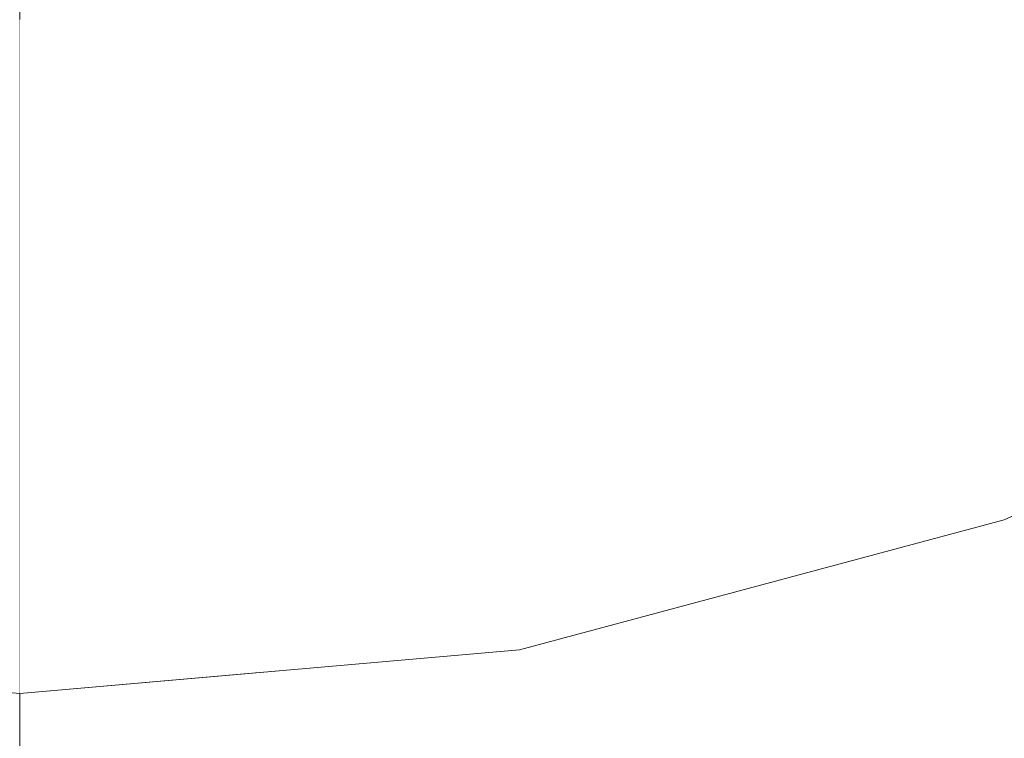
# Model space of a CAD drawing. Units: inches. Extents: x -130 to 163, y -176 to 186.
# Drawn here: x 0 to 0, y 33 to 34 of the extents above; entities that cross this region are included whole.
import ezdxf

# ---------------------------------------------------------------- set-up
doc = ezdxf.new("R2010")
doc.units = ezdxf.units.IN
doc.header["$MEASUREMENT"] = 0
for name, pattern in [('Dot & Dashed', [2.638889, 1.388889, -0.694444, 0, -0.555556]), ('Hidden Line', [1.540245, 1.111111, -0.429134]), ('Wipeout_Contour', [39.370079, 0, -39.370079])]:
    doc.linetypes.add(name, pattern=pattern)
doc.layers.add('0_Pen_No__2', color=7, linetype='Continuous', lineweight=5, true_color=0x747474)
doc.layers.add('0_Pen_No__4', color=7, linetype='Continuous', lineweight=5, true_color=0x783c00)
doc.layers.add('A-DIMS', color=7, linetype='Continuous')
doc.layers.add('Drafting Fills', color=7, linetype='Continuous')
doc.layers.add('A-DIMS_Pen_No__1', color=7, linetype='Continuous', lineweight=30)
doc.styles.add('GENERATED_STYLE_1', font='calibri.ttf')
doc.dimstyles.new('GENERATED_STYLE__1', dxfattribs={"dimtxt": 7.874016, "dimasz": 1.870079, "dimexe": 0.18, "dimexo": 393.700787, "dimgap": 0.09, "dimtad": 1, "dimdec": 0, "dimlfac": 25.4, "dimzin": 0, "dimdsep": 46, "dimtxsty": 'GENERATED_STYLE_1', "dimblk": 'ARROWHEAD_6', "dimblk1": 'ARROWHEAD_6', "dimblk2": 'ARROWHEAD_6', "dimcen": 0.09, "dimclrd": 7, "dimclre": 7, "dimclrt": 7, "dimadec": 0, "dimazin": 0, "dimtfac": 1, "dimtdec": 4, "dimtmove": 0, "dimatfit": 3, "dimfxl": 1, "dimtolj": 1, "dimtzin": 0, "dimarcsym": 0})

# ---------------------------------------------------------------- blocks, each defined once
blk = doc.blocks.new('Tube 10[51]', base_point=(0.00025, 34.05377))
at = {"layer": '0_Pen_No__2', "color": 8, "linetype": 'Hidden Line', "lineweight": 5, "true_color": 0x747474}
blk.add_line((0.00025, 34.05377), (0.00025, 1.7703), dxfattribs=at)
blk.add_line((0.00025, 34.05377), (0.00025, 1.7703), dxfattribs=at)
at = {"layer": '0_Pen_No__2', "color": 8, "linetype": 'Dot & Dashed', "lineweight": 5, "true_color": 0x747474}
blk.add_line((0.00025, 34.05377), (0.00025, 1.7703), dxfattribs=at)
blk = doc.blocks.new('Tube 10[54]', base_point=(0.00025, 34.05377))
at = {"layer": '0_Pen_No__2', "color": 8, "linetype": 'Hidden Line', "lineweight": 5, "true_color": 0x747474}
blk.add_line((0.00025, 34.05377), (0.00025, 1.7703), dxfattribs=at)
blk.add_line((0.00025, 34.05377), (0.00025, 1.7703), dxfattribs=at)
at = {"layer": '0_Pen_No__2', "color": 8, "linetype": 'Dot & Dashed', "lineweight": 5, "true_color": 0x747474}
blk.add_line((0.00025, 34.05377), (0.00025, 1.7703), dxfattribs=at)
blk = doc.blocks.new('Semisphere 12[64]', base_point=(0.00025, 34.05377))
at = {"color": 254, "linetype": 'Wipeout_Contour', "lineweight": 0, "ltscale": 100.802127}
blk.add_wipeout([(0.01924, 33.43341), (0.00025, 33.43341), (0.00025, 33.42384)], dxfattribs=at).dxf.layer = 'Drafting Fills'
at = {"color": 254, "linetype": 'Wipeout_Contour', "lineweight": 0, "ltscale": 100.798462}
blk.add_wipeout([(0.03766, 33.43341), (0.01924, 33.43341), (0.00025, 33.42384)], dxfattribs=at).dxf.layer = 'Drafting Fills'
at = {"color": 254, "linetype": 'Wipeout_Contour', "lineweight": 0, "ltscale": 100.79899}
blk.add_wipeout([(0.05494, 33.43341), (0.03766, 33.43341), (0.00025, 33.42384)], dxfattribs=at).dxf.layer = 'Drafting Fills'
at = {"color": 254, "linetype": 'Wipeout_Contour', "lineweight": 0, "ltscale": 100.799664}
blk.add_wipeout([(0.07056, 33.43341), (0.05494, 33.43341), (0.00025, 33.42384)], dxfattribs=at).dxf.layer = 'Drafting Fills'
at = {"color": 254, "linetype": 'Wipeout_Contour', "lineweight": 0, "ltscale": 100.800256}
blk.add_wipeout([(0.08404, 33.43341), (0.07056, 33.43341), (0.00025, 33.42384)], dxfattribs=at).dxf.layer = 'Drafting Fills'
at = {"color": 254, "linetype": 'Wipeout_Contour', "lineweight": 0, "ltscale": 100.800769}
blk.add_wipeout([(0.09498, 33.43341), (0.08404, 33.43341), (0.00025, 33.42384)], dxfattribs=at).dxf.layer = 'Drafting Fills'
at = {"color": 254, "linetype": 'Wipeout_Contour', "lineweight": 0, "ltscale": 100.801225}
blk.add_wipeout([(0.10304, 33.43341), (0.09498, 33.43341), (0.00025, 33.42384)], dxfattribs=at).dxf.layer = 'Drafting Fills'
at = {"color": 254, "linetype": 'Wipeout_Contour', "lineweight": 0, "ltscale": 100.801642}
blk.add_wipeout([(0.10797, 33.43341), (0.10304, 33.43341), (0.00025, 33.42384)], dxfattribs=at).dxf.layer = 'Drafting Fills'
at = {"color": 254, "linetype": 'Wipeout_Contour', "lineweight": 0, "ltscale": 100.802041}
blk.add_wipeout([(0.10963, 33.43341), (0.10797, 33.43341), (0.00025, 33.42384)], dxfattribs=at).dxf.layer = 'Drafting Fills'
at = {"color": 254, "linetype": 'Wipeout_Contour', "lineweight": 0, "ltscale": 100.802045}
blk.add_wipeout([(-0.10747, 33.43341), (-0.10914, 33.43341), (0.00025, 33.42384)], dxfattribs=at).dxf.layer = 'Drafting Fills'
at = {"color": 254, "linetype": 'Wipeout_Contour', "lineweight": 0, "ltscale": 133.801955}
blk.add_wipeout([(0.01924, 33.43341), (0.03766, 33.46183), (0.00025, 33.46183), (0.00025, 33.43341)], dxfattribs=at).dxf.layer = 'Drafting Fills'
at = {"layer": '0_Pen_No__4', "color": 36, "linetype": 'Continuous', "lineweight": 5, "true_color": 0x783c00}
blk.add_line((0.00025, 33.42384), (-0.10914, 33.43341), dxfattribs=at)
at = {"color": 254, "linetype": 'Wipeout_Contour', "lineweight": 0, "ltscale": 133.799366}
blk.add_wipeout([(0.03766, 33.43341), (0.07394, 33.46183), (0.03766, 33.46183), (0.01924, 33.43341)], dxfattribs=at).dxf.layer = 'Drafting Fills'
at = {"color": 254, "linetype": 'Wipeout_Contour', "lineweight": 0, "ltscale": 133.79983}
blk.add_wipeout([(0.05494, 33.43341), (0.10797, 33.46183), (0.07394, 33.46183), (0.03766, 33.43341)], dxfattribs=at).dxf.layer = 'Drafting Fills'
at = {"color": 254, "linetype": 'Wipeout_Contour', "lineweight": 0, "ltscale": 133.800884}
blk.add_wipeout([(0.07056, 33.43341), (0.13873, 33.46183), (0.10797, 33.46183), (0.05494, 33.43341)], dxfattribs=at).dxf.layer = 'Drafting Fills'
at = {"color": 254, "linetype": 'Wipeout_Contour', "lineweight": 0, "ltscale": 133.952122}
blk.add_wipeout([(0.05494, 33.50824), (0.00025, 33.50824), (0.00025, 33.46183), (0.03766, 33.46183)], dxfattribs=at).dxf.layer = 'Drafting Fills'
at = {"color": 254, "linetype": 'Wipeout_Contour', "lineweight": 0, "ltscale": 133.802062}
blk.add_wipeout([(0.08404, 33.43341), (0.16529, 33.46183), (0.13873, 33.46183), (0.07056, 33.43341)], dxfattribs=at).dxf.layer = 'Drafting Fills'
at = {"color": 254, "linetype": 'Wipeout_Contour', "lineweight": 0, "ltscale": 133.803249}
blk.add_wipeout([(0.09498, 33.43341), (0.18683, 33.46183), (0.16529, 33.46183), (0.08404, 33.43341)], dxfattribs=at).dxf.layer = 'Drafting Fills'
at = {"color": 254, "linetype": 'Wipeout_Contour', "lineweight": 0, "ltscale": 133.804413}
blk.add_wipeout([(0.2027, 33.46183), (0.18683, 33.46183), (0.09498, 33.43341), (0.10304, 33.43341)], dxfattribs=at).dxf.layer = 'Drafting Fills'
at = {"color": 254, "linetype": 'Wipeout_Contour', "lineweight": 0, "ltscale": 133.805558}
blk.add_wipeout([(0.21242, 33.46183), (0.2027, 33.46183), (0.10304, 33.43341), (0.10797, 33.43341)], dxfattribs=at).dxf.layer = 'Drafting Fills'
at = {"color": 254, "linetype": 'Wipeout_Contour', "lineweight": 0, "ltscale": 133.80672}
blk.add_wipeout([(0.21569, 33.46183), (0.21242, 33.46183), (0.10797, 33.43341), (0.10963, 33.43341)], dxfattribs=at).dxf.layer = 'Drafting Fills'
at = {"layer": '0_Pen_No__4', "color": 36, "linetype": 'Continuous', "lineweight": 5, "true_color": 0x783c00}
blk.add_line((0.00025, 33.42384), (0.10963, 33.43341), dxfattribs=at)
at = {"color": 254, "linetype": 'Wipeout_Contour', "lineweight": 0, "ltscale": 133.949417}
blk.add_wipeout([(0.10797, 33.50824), (0.05494, 33.50824), (0.03766, 33.46183), (0.07394, 33.46183)], dxfattribs=at).dxf.layer = 'Drafting Fills'
at = {"color": 254, "linetype": 'Wipeout_Contour', "lineweight": 0, "ltscale": 134.171554}
blk.add_wipeout([(0.05494, 33.50824), (0.07056, 33.57122), (0.00025, 33.57122), (0.00025, 33.50824)], dxfattribs=at).dxf.layer = 'Drafting Fills'
at = {"color": 254, "linetype": 'Wipeout_Contour', "lineweight": 0, "ltscale": 133.949363}
blk.add_wipeout([(0.15773, 33.50824), (0.10797, 33.50824), (0.07394, 33.46183), (0.10797, 33.46183)], dxfattribs=at).dxf.layer = 'Drafting Fills'
at = {"color": 254, "linetype": 'Wipeout_Contour', "lineweight": 0, "ltscale": 133.950298}
blk.add_wipeout([(0.2027, 33.50824), (0.15773, 33.50824), (0.10797, 33.46183), (0.13873, 33.46183)], dxfattribs=at).dxf.layer = 'Drafting Fills'
at = {"color": 254, "linetype": 'Wipeout_Contour', "lineweight": 0, "ltscale": 133.951676}
blk.add_wipeout([(0.24152, 33.50824), (0.2027, 33.50824), (0.13873, 33.46183), (0.16529, 33.46183)], dxfattribs=at).dxf.layer = 'Drafting Fills'
at = {"color": 254, "linetype": 'Wipeout_Contour', "lineweight": 0, "ltscale": 134.169189}
blk.add_wipeout([(0.10797, 33.50824), (0.13873, 33.57122), (0.07056, 33.57122), (0.05494, 33.50824)], dxfattribs=at).dxf.layer = 'Drafting Fills'
at = {"color": 254, "linetype": 'Wipeout_Contour', "lineweight": 0, "ltscale": 133.953264}
blk.add_wipeout([(0.18683, 33.46183), (0.27301, 33.50824), (0.24152, 33.50824), (0.16529, 33.46183)], dxfattribs=at).dxf.layer = 'Drafting Fills'
at = {"color": 254, "linetype": 'Wipeout_Contour', "lineweight": 0, "ltscale": 133.954948}
blk.add_wipeout([(0.2027, 33.46183), (0.29621, 33.50824), (0.27301, 33.50824), (0.18683, 33.46183)], dxfattribs=at).dxf.layer = 'Drafting Fills'
at = {"color": 254, "linetype": 'Wipeout_Contour', "lineweight": 0, "ltscale": 133.956702}
blk.add_wipeout([(0.31042, 33.50824), (0.29621, 33.50824), (0.2027, 33.46183), (0.21242, 33.46183)], dxfattribs=at).dxf.layer = 'Drafting Fills'
at = {"color": 254, "linetype": 'Wipeout_Contour', "lineweight": 0, "ltscale": 134.169004}
blk.add_wipeout([(0.15773, 33.50824), (0.2027, 33.57122), (0.13873, 33.57122), (0.10797, 33.50824)], dxfattribs=at).dxf.layer = 'Drafting Fills'
at = {"color": 254, "linetype": 'Wipeout_Contour', "lineweight": 0, "ltscale": 133.958588}
blk.add_wipeout([(0.31521, 33.50824), (0.31042, 33.50824), (0.21242, 33.46183), (0.21569, 33.46183)], dxfattribs=at).dxf.layer = 'Drafting Fills'
at = {"layer": '0_Pen_No__4', "color": 36, "linetype": 'Continuous', "lineweight": 5, "true_color": 0x783c00}
blk.add_line((0.10963, 33.43341), (0.21569, 33.46183), dxfattribs=at)
at = {"color": 254, "linetype": 'Wipeout_Contour', "lineweight": 0, "ltscale": 134.169943}
blk.add_wipeout([(0.2027, 33.50824), (0.26052, 33.57122), (0.2027, 33.57122), (0.15773, 33.50824)], dxfattribs=at).dxf.layer = 'Drafting Fills'
at = {"color": 254, "linetype": 'Wipeout_Contour', "lineweight": 0, "ltscale": 134.171514}
blk.add_wipeout([(0.31042, 33.57122), (0.26052, 33.57122), (0.2027, 33.50824), (0.24152, 33.50824)], dxfattribs=at).dxf.layer = 'Drafting Fills'
at = {"layer": '0_Pen_No__4', "color": 36, "linetype": 'Continuous', "lineweight": 5, "true_color": 0x783c00}
blk.add_line((0.21569, 33.46183), (0.31521, 33.50824), dxfattribs=at)
blk = doc.blocks.new('Semisphere 12[65]', base_point=(0.00025, 34.05377))
at = {"color": 254, "linetype": 'Wipeout_Contour', "lineweight": 0, "ltscale": 100.802127}
blk.add_wipeout([(0.01924, 33.43341), (0.00025, 33.43341), (0.00025, 33.42384)], dxfattribs=at).dxf.layer = 'Drafting Fills'
at = {"color": 254, "linetype": 'Wipeout_Contour', "lineweight": 0, "ltscale": 100.798462}
blk.add_wipeout([(0.03766, 33.43341), (0.01924, 33.43341), (0.00025, 33.42384)], dxfattribs=at).dxf.layer = 'Drafting Fills'
at = {"color": 254, "linetype": 'Wipeout_Contour', "lineweight": 0, "ltscale": 100.79899}
blk.add_wipeout([(0.05494, 33.43341), (0.03766, 33.43341), (0.00025, 33.42384)], dxfattribs=at).dxf.layer = 'Drafting Fills'
at = {"color": 254, "linetype": 'Wipeout_Contour', "lineweight": 0, "ltscale": 100.799664}
blk.add_wipeout([(0.07056, 33.43341), (0.05494, 33.43341), (0.00025, 33.42384)], dxfattribs=at).dxf.layer = 'Drafting Fills'
at = {"color": 254, "linetype": 'Wipeout_Contour', "lineweight": 0, "ltscale": 100.800256}
blk.add_wipeout([(0.08404, 33.43341), (0.07056, 33.43341), (0.00025, 33.42384)], dxfattribs=at).dxf.layer = 'Drafting Fills'
at = {"color": 254, "linetype": 'Wipeout_Contour', "lineweight": 0, "ltscale": 100.800769}
blk.add_wipeout([(0.09498, 33.43341), (0.08404, 33.43341), (0.00025, 33.42384)], dxfattribs=at).dxf.layer = 'Drafting Fills'
at = {"color": 254, "linetype": 'Wipeout_Contour', "lineweight": 0, "ltscale": 100.801225}
blk.add_wipeout([(0.10304, 33.43341), (0.09498, 33.43341), (0.00025, 33.42384)], dxfattribs=at).dxf.layer = 'Drafting Fills'
at = {"color": 254, "linetype": 'Wipeout_Contour', "lineweight": 0, "ltscale": 100.801642}
blk.add_wipeout([(0.10797, 33.43341), (0.10304, 33.43341), (0.00025, 33.42384)], dxfattribs=at).dxf.layer = 'Drafting Fills'
at = {"color": 254, "linetype": 'Wipeout_Contour', "lineweight": 0, "ltscale": 100.802041}
blk.add_wipeout([(0.10963, 33.43341), (0.10797, 33.43341), (0.00025, 33.42384)], dxfattribs=at).dxf.layer = 'Drafting Fills'
at = {"color": 254, "linetype": 'Wipeout_Contour', "lineweight": 0, "ltscale": 100.802045}
blk.add_wipeout([(-0.10747, 33.43341), (-0.10914, 33.43341), (0.00025, 33.42384)], dxfattribs=at).dxf.layer = 'Drafting Fills'
at = {"color": 254, "linetype": 'Wipeout_Contour', "lineweight": 0, "ltscale": 133.801955}
blk.add_wipeout([(0.01924, 33.43341), (0.03766, 33.46183), (0.00025, 33.46183), (0.00025, 33.43341)], dxfattribs=at).dxf.layer = 'Drafting Fills'
at = {"layer": '0_Pen_No__4', "color": 36, "linetype": 'Continuous', "lineweight": 5, "true_color": 0x783c00}
blk.add_line((0.00025, 33.42384), (-0.10914, 33.43341), dxfattribs=at)
at = {"color": 254, "linetype": 'Wipeout_Contour', "lineweight": 0, "ltscale": 133.799366}
blk.add_wipeout([(0.03766, 33.43341), (0.07394, 33.46183), (0.03766, 33.46183), (0.01924, 33.43341)], dxfattribs=at).dxf.layer = 'Drafting Fills'
at = {"color": 254, "linetype": 'Wipeout_Contour', "lineweight": 0, "ltscale": 133.79983}
blk.add_wipeout([(0.05494, 33.43341), (0.10797, 33.46183), (0.07394, 33.46183), (0.03766, 33.43341)], dxfattribs=at).dxf.layer = 'Drafting Fills'
at = {"color": 254, "linetype": 'Wipeout_Contour', "lineweight": 0, "ltscale": 133.800884}
blk.add_wipeout([(0.07056, 33.43341), (0.13873, 33.46183), (0.10797, 33.46183), (0.05494, 33.43341)], dxfattribs=at).dxf.layer = 'Drafting Fills'
at = {"color": 254, "linetype": 'Wipeout_Contour', "lineweight": 0, "ltscale": 133.952122}
blk.add_wipeout([(0.05494, 33.50824), (0.00025, 33.50824), (0.00025, 33.46183), (0.03766, 33.46183)], dxfattribs=at).dxf.layer = 'Drafting Fills'
at = {"color": 254, "linetype": 'Wipeout_Contour', "lineweight": 0, "ltscale": 133.802062}
blk.add_wipeout([(0.08404, 33.43341), (0.16529, 33.46183), (0.13873, 33.46183), (0.07056, 33.43341)], dxfattribs=at).dxf.layer = 'Drafting Fills'
at = {"color": 254, "linetype": 'Wipeout_Contour', "lineweight": 0, "ltscale": 133.803249}
blk.add_wipeout([(0.09498, 33.43341), (0.18683, 33.46183), (0.16529, 33.46183), (0.08404, 33.43341)], dxfattribs=at).dxf.layer = 'Drafting Fills'
at = {"color": 254, "linetype": 'Wipeout_Contour', "lineweight": 0, "ltscale": 133.804413}
blk.add_wipeout([(0.2027, 33.46183), (0.18683, 33.46183), (0.09498, 33.43341), (0.10304, 33.43341)], dxfattribs=at).dxf.layer = 'Drafting Fills'
at = {"color": 254, "linetype": 'Wipeout_Contour', "lineweight": 0, "ltscale": 133.805558}
blk.add_wipeout([(0.21242, 33.46183), (0.2027, 33.46183), (0.10304, 33.43341), (0.10797, 33.43341)], dxfattribs=at).dxf.layer = 'Drafting Fills'
at = {"color": 254, "linetype": 'Wipeout_Contour', "lineweight": 0, "ltscale": 133.80672}
blk.add_wipeout([(0.21569, 33.46183), (0.21242, 33.46183), (0.10797, 33.43341), (0.10963, 33.43341)], dxfattribs=at).dxf.layer = 'Drafting Fills'
at = {"layer": '0_Pen_No__4', "color": 36, "linetype": 'Continuous', "lineweight": 5, "true_color": 0x783c00}
blk.add_line((0.00025, 33.42384), (0.10963, 33.43341), dxfattribs=at)
at = {"color": 254, "linetype": 'Wipeout_Contour', "lineweight": 0, "ltscale": 133.949417}
blk.add_wipeout([(0.10797, 33.50824), (0.05494, 33.50824), (0.03766, 33.46183), (0.07394, 33.46183)], dxfattribs=at).dxf.layer = 'Drafting Fills'
at = {"color": 254, "linetype": 'Wipeout_Contour', "lineweight": 0, "ltscale": 134.171554}
blk.add_wipeout([(0.05494, 33.50824), (0.07056, 33.57122), (0.00025, 33.57122), (0.00025, 33.50824)], dxfattribs=at).dxf.layer = 'Drafting Fills'
at = {"color": 254, "linetype": 'Wipeout_Contour', "lineweight": 0, "ltscale": 133.949363}
blk.add_wipeout([(0.15773, 33.50824), (0.10797, 33.50824), (0.07394, 33.46183), (0.10797, 33.46183)], dxfattribs=at).dxf.layer = 'Drafting Fills'
at = {"color": 254, "linetype": 'Wipeout_Contour', "lineweight": 0, "ltscale": 133.950298}
blk.add_wipeout([(0.2027, 33.50824), (0.15773, 33.50824), (0.10797, 33.46183), (0.13873, 33.46183)], dxfattribs=at).dxf.layer = 'Drafting Fills'
at = {"color": 254, "linetype": 'Wipeout_Contour', "lineweight": 0, "ltscale": 133.951676}
blk.add_wipeout([(0.24152, 33.50824), (0.2027, 33.50824), (0.13873, 33.46183), (0.16529, 33.46183)], dxfattribs=at).dxf.layer = 'Drafting Fills'
at = {"color": 254, "linetype": 'Wipeout_Contour', "lineweight": 0, "ltscale": 134.169189}
blk.add_wipeout([(0.10797, 33.50824), (0.13873, 33.57122), (0.07056, 33.57122), (0.05494, 33.50824)], dxfattribs=at).dxf.layer = 'Drafting Fills'
at = {"color": 254, "linetype": 'Wipeout_Contour', "lineweight": 0, "ltscale": 133.953264}
blk.add_wipeout([(0.18683, 33.46183), (0.27301, 33.50824), (0.24152, 33.50824), (0.16529, 33.46183)], dxfattribs=at).dxf.layer = 'Drafting Fills'
at = {"color": 254, "linetype": 'Wipeout_Contour', "lineweight": 0, "ltscale": 133.954948}
blk.add_wipeout([(0.2027, 33.46183), (0.29621, 33.50824), (0.27301, 33.50824), (0.18683, 33.46183)], dxfattribs=at).dxf.layer = 'Drafting Fills'
at = {"color": 254, "linetype": 'Wipeout_Contour', "lineweight": 0, "ltscale": 133.956702}
blk.add_wipeout([(0.31042, 33.50824), (0.29621, 33.50824), (0.2027, 33.46183), (0.21242, 33.46183)], dxfattribs=at).dxf.layer = 'Drafting Fills'
at = {"color": 254, "linetype": 'Wipeout_Contour', "lineweight": 0, "ltscale": 134.169004}
blk.add_wipeout([(0.15773, 33.50824), (0.2027, 33.57122), (0.13873, 33.57122), (0.10797, 33.50824)], dxfattribs=at).dxf.layer = 'Drafting Fills'
at = {"color": 254, "linetype": 'Wipeout_Contour', "lineweight": 0, "ltscale": 133.958588}
blk.add_wipeout([(0.31521, 33.50824), (0.31042, 33.50824), (0.21242, 33.46183), (0.21569, 33.46183)], dxfattribs=at).dxf.layer = 'Drafting Fills'
at = {"layer": '0_Pen_No__4', "color": 36, "linetype": 'Continuous', "lineweight": 5, "true_color": 0x783c00}
blk.add_line((0.10963, 33.43341), (0.21569, 33.46183), dxfattribs=at)
at = {"color": 254, "linetype": 'Wipeout_Contour', "lineweight": 0, "ltscale": 134.169943}
blk.add_wipeout([(0.2027, 33.50824), (0.26052, 33.57122), (0.2027, 33.57122), (0.15773, 33.50824)], dxfattribs=at).dxf.layer = 'Drafting Fills'
at = {"color": 254, "linetype": 'Wipeout_Contour', "lineweight": 0, "ltscale": 134.171514}
blk.add_wipeout([(0.31042, 33.57122), (0.26052, 33.57122), (0.2027, 33.50824), (0.24152, 33.50824)], dxfattribs=at).dxf.layer = 'Drafting Fills'
at = {"layer": '0_Pen_No__4', "color": 36, "linetype": 'Continuous', "lineweight": 5, "true_color": 0x783c00}
blk.add_line((0.21569, 33.46183), (0.31521, 33.50824), dxfattribs=at)
blk = doc.blocks.new('Semisphere 12[66]', base_point=(0.00025, 34.05377))
at = {"color": 254, "linetype": 'Wipeout_Contour', "lineweight": 0, "ltscale": 100.802127}
blk.add_wipeout([(0.01924, 33.43341), (0.00025, 33.43341), (0.00025, 33.42384)], dxfattribs=at).dxf.layer = 'Drafting Fills'
at = {"color": 254, "linetype": 'Wipeout_Contour', "lineweight": 0, "ltscale": 100.798462}
blk.add_wipeout([(0.03766, 33.43341), (0.01924, 33.43341), (0.00025, 33.42384)], dxfattribs=at).dxf.layer = 'Drafting Fills'
at = {"color": 254, "linetype": 'Wipeout_Contour', "lineweight": 0, "ltscale": 100.79899}
blk.add_wipeout([(0.05494, 33.43341), (0.03766, 33.43341), (0.00025, 33.42384)], dxfattribs=at).dxf.layer = 'Drafting Fills'
at = {"color": 254, "linetype": 'Wipeout_Contour', "lineweight": 0, "ltscale": 100.799664}
blk.add_wipeout([(0.07056, 33.43341), (0.05494, 33.43341), (0.00025, 33.42384)], dxfattribs=at).dxf.layer = 'Drafting Fills'
at = {"color": 254, "linetype": 'Wipeout_Contour', "lineweight": 0, "ltscale": 100.800256}
blk.add_wipeout([(0.08404, 33.43341), (0.07056, 33.43341), (0.00025, 33.42384)], dxfattribs=at).dxf.layer = 'Drafting Fills'
at = {"color": 254, "linetype": 'Wipeout_Contour', "lineweight": 0, "ltscale": 100.800769}
blk.add_wipeout([(0.09498, 33.43341), (0.08404, 33.43341), (0.00025, 33.42384)], dxfattribs=at).dxf.layer = 'Drafting Fills'
at = {"color": 254, "linetype": 'Wipeout_Contour', "lineweight": 0, "ltscale": 100.801225}
blk.add_wipeout([(0.10304, 33.43341), (0.09498, 33.43341), (0.00025, 33.42384)], dxfattribs=at).dxf.layer = 'Drafting Fills'
at = {"color": 254, "linetype": 'Wipeout_Contour', "lineweight": 0, "ltscale": 100.801642}
blk.add_wipeout([(0.10797, 33.43341), (0.10304, 33.43341), (0.00025, 33.42384)], dxfattribs=at).dxf.layer = 'Drafting Fills'
at = {"color": 254, "linetype": 'Wipeout_Contour', "lineweight": 0, "ltscale": 100.802041}
blk.add_wipeout([(0.10963, 33.43341), (0.10797, 33.43341), (0.00025, 33.42384)], dxfattribs=at).dxf.layer = 'Drafting Fills'
at = {"color": 254, "linetype": 'Wipeout_Contour', "lineweight": 0, "ltscale": 100.802045}
blk.add_wipeout([(-0.10747, 33.43341), (-0.10914, 33.43341), (0.00025, 33.42384)], dxfattribs=at).dxf.layer = 'Drafting Fills'
at = {"color": 254, "linetype": 'Wipeout_Contour', "lineweight": 0, "ltscale": 133.801955}
blk.add_wipeout([(0.01924, 33.43341), (0.03766, 33.46183), (0.00025, 33.46183), (0.00025, 33.43341)], dxfattribs=at).dxf.layer = 'Drafting Fills'
at = {"layer": '0_Pen_No__4', "color": 36, "linetype": 'Continuous', "lineweight": 5, "true_color": 0x783c00}
blk.add_line((0.00025, 33.42384), (-0.10914, 33.43341), dxfattribs=at)
at = {"color": 254, "linetype": 'Wipeout_Contour', "lineweight": 0, "ltscale": 133.799366}
blk.add_wipeout([(0.03766, 33.43341), (0.07394, 33.46183), (0.03766, 33.46183), (0.01924, 33.43341)], dxfattribs=at).dxf.layer = 'Drafting Fills'
at = {"color": 254, "linetype": 'Wipeout_Contour', "lineweight": 0, "ltscale": 133.79983}
blk.add_wipeout([(0.05494, 33.43341), (0.10797, 33.46183), (0.07394, 33.46183), (0.03766, 33.43341)], dxfattribs=at).dxf.layer = 'Drafting Fills'
at = {"color": 254, "linetype": 'Wipeout_Contour', "lineweight": 0, "ltscale": 133.800884}
blk.add_wipeout([(0.07056, 33.43341), (0.13873, 33.46183), (0.10797, 33.46183), (0.05494, 33.43341)], dxfattribs=at).dxf.layer = 'Drafting Fills'
at = {"color": 254, "linetype": 'Wipeout_Contour', "lineweight": 0, "ltscale": 133.952122}
blk.add_wipeout([(0.05494, 33.50824), (0.00025, 33.50824), (0.00025, 33.46183), (0.03766, 33.46183)], dxfattribs=at).dxf.layer = 'Drafting Fills'
at = {"color": 254, "linetype": 'Wipeout_Contour', "lineweight": 0, "ltscale": 133.802062}
blk.add_wipeout([(0.08404, 33.43341), (0.16529, 33.46183), (0.13873, 33.46183), (0.07056, 33.43341)], dxfattribs=at).dxf.layer = 'Drafting Fills'
at = {"color": 254, "linetype": 'Wipeout_Contour', "lineweight": 0, "ltscale": 133.803249}
blk.add_wipeout([(0.09498, 33.43341), (0.18683, 33.46183), (0.16529, 33.46183), (0.08404, 33.43341)], dxfattribs=at).dxf.layer = 'Drafting Fills'
at = {"color": 254, "linetype": 'Wipeout_Contour', "lineweight": 0, "ltscale": 133.804413}
blk.add_wipeout([(0.2027, 33.46183), (0.18683, 33.46183), (0.09498, 33.43341), (0.10304, 33.43341)], dxfattribs=at).dxf.layer = 'Drafting Fills'
at = {"color": 254, "linetype": 'Wipeout_Contour', "lineweight": 0, "ltscale": 133.805558}
blk.add_wipeout([(0.21242, 33.46183), (0.2027, 33.46183), (0.10304, 33.43341), (0.10797, 33.43341)], dxfattribs=at).dxf.layer = 'Drafting Fills'
at = {"color": 254, "linetype": 'Wipeout_Contour', "lineweight": 0, "ltscale": 133.80672}
blk.add_wipeout([(0.21569, 33.46183), (0.21242, 33.46183), (0.10797, 33.43341), (0.10963, 33.43341)], dxfattribs=at).dxf.layer = 'Drafting Fills'
at = {"layer": '0_Pen_No__4', "color": 36, "linetype": 'Continuous', "lineweight": 5, "true_color": 0x783c00}
blk.add_line((0.00025, 33.42384), (0.10963, 33.43341), dxfattribs=at)
at = {"color": 254, "linetype": 'Wipeout_Contour', "lineweight": 0, "ltscale": 133.949417}
blk.add_wipeout([(0.10797, 33.50824), (0.05494, 33.50824), (0.03766, 33.46183), (0.07394, 33.46183)], dxfattribs=at).dxf.layer = 'Drafting Fills'
at = {"color": 254, "linetype": 'Wipeout_Contour', "lineweight": 0, "ltscale": 134.171554}
blk.add_wipeout([(0.05494, 33.50824), (0.07056, 33.57122), (0.00025, 33.57122), (0.00025, 33.50824)], dxfattribs=at).dxf.layer = 'Drafting Fills'
at = {"color": 254, "linetype": 'Wipeout_Contour', "lineweight": 0, "ltscale": 133.949363}
blk.add_wipeout([(0.15773, 33.50824), (0.10797, 33.50824), (0.07394, 33.46183), (0.10797, 33.46183)], dxfattribs=at).dxf.layer = 'Drafting Fills'
at = {"color": 254, "linetype": 'Wipeout_Contour', "lineweight": 0, "ltscale": 133.950298}
blk.add_wipeout([(0.2027, 33.50824), (0.15773, 33.50824), (0.10797, 33.46183), (0.13873, 33.46183)], dxfattribs=at).dxf.layer = 'Drafting Fills'
at = {"color": 254, "linetype": 'Wipeout_Contour', "lineweight": 0, "ltscale": 133.951676}
blk.add_wipeout([(0.24152, 33.50824), (0.2027, 33.50824), (0.13873, 33.46183), (0.16529, 33.46183)], dxfattribs=at).dxf.layer = 'Drafting Fills'
at = {"color": 254, "linetype": 'Wipeout_Contour', "lineweight": 0, "ltscale": 134.169189}
blk.add_wipeout([(0.10797, 33.50824), (0.13873, 33.57122), (0.07056, 33.57122), (0.05494, 33.50824)], dxfattribs=at).dxf.layer = 'Drafting Fills'
at = {"color": 254, "linetype": 'Wipeout_Contour', "lineweight": 0, "ltscale": 133.953264}
blk.add_wipeout([(0.18683, 33.46183), (0.27301, 33.50824), (0.24152, 33.50824), (0.16529, 33.46183)], dxfattribs=at).dxf.layer = 'Drafting Fills'
at = {"color": 254, "linetype": 'Wipeout_Contour', "lineweight": 0, "ltscale": 133.954948}
blk.add_wipeout([(0.2027, 33.46183), (0.29621, 33.50824), (0.27301, 33.50824), (0.18683, 33.46183)], dxfattribs=at).dxf.layer = 'Drafting Fills'
at = {"color": 254, "linetype": 'Wipeout_Contour', "lineweight": 0, "ltscale": 133.956702}
blk.add_wipeout([(0.31042, 33.50824), (0.29621, 33.50824), (0.2027, 33.46183), (0.21242, 33.46183)], dxfattribs=at).dxf.layer = 'Drafting Fills'
at = {"color": 254, "linetype": 'Wipeout_Contour', "lineweight": 0, "ltscale": 134.169004}
blk.add_wipeout([(0.15773, 33.50824), (0.2027, 33.57122), (0.13873, 33.57122), (0.10797, 33.50824)], dxfattribs=at).dxf.layer = 'Drafting Fills'
at = {"color": 254, "linetype": 'Wipeout_Contour', "lineweight": 0, "ltscale": 133.958588}
blk.add_wipeout([(0.31521, 33.50824), (0.31042, 33.50824), (0.21242, 33.46183), (0.21569, 33.46183)], dxfattribs=at).dxf.layer = 'Drafting Fills'
at = {"layer": '0_Pen_No__4', "color": 36, "linetype": 'Continuous', "lineweight": 5, "true_color": 0x783c00}
blk.add_line((0.10963, 33.43341), (0.21569, 33.46183), dxfattribs=at)
at = {"color": 254, "linetype": 'Wipeout_Contour', "lineweight": 0, "ltscale": 134.169943}
blk.add_wipeout([(0.2027, 33.50824), (0.26052, 33.57122), (0.2027, 33.57122), (0.15773, 33.50824)], dxfattribs=at).dxf.layer = 'Drafting Fills'
at = {"color": 254, "linetype": 'Wipeout_Contour', "lineweight": 0, "ltscale": 134.171514}
blk.add_wipeout([(0.31042, 33.57122), (0.26052, 33.57122), (0.2027, 33.50824), (0.24152, 33.50824)], dxfattribs=at).dxf.layer = 'Drafting Fills'
at = {"layer": '0_Pen_No__4', "color": 36, "linetype": 'Continuous', "lineweight": 5, "true_color": 0x783c00}
blk.add_line((0.21569, 33.46183), (0.31521, 33.50824), dxfattribs=at)
blk = doc.blocks.new('Semisphere 12[70]', base_point=(0.00025, 34.05377))
at = {"color": 254, "linetype": 'Wipeout_Contour', "lineweight": 0, "ltscale": 100.802127}
blk.add_wipeout([(0.01924, 33.43341), (0.00025, 33.43341), (0.00025, 33.42384)], dxfattribs=at).dxf.layer = 'Drafting Fills'
at = {"color": 254, "linetype": 'Wipeout_Contour', "lineweight": 0, "ltscale": 100.798462}
blk.add_wipeout([(0.03766, 33.43341), (0.01924, 33.43341), (0.00025, 33.42384)], dxfattribs=at).dxf.layer = 'Drafting Fills'
at = {"color": 254, "linetype": 'Wipeout_Contour', "lineweight": 0, "ltscale": 100.79899}
blk.add_wipeout([(0.05494, 33.43341), (0.03766, 33.43341), (0.00025, 33.42384)], dxfattribs=at).dxf.layer = 'Drafting Fills'
at = {"color": 254, "linetype": 'Wipeout_Contour', "lineweight": 0, "ltscale": 100.799664}
blk.add_wipeout([(0.07056, 33.43341), (0.05494, 33.43341), (0.00025, 33.42384)], dxfattribs=at).dxf.layer = 'Drafting Fills'
at = {"color": 254, "linetype": 'Wipeout_Contour', "lineweight": 0, "ltscale": 100.800256}
blk.add_wipeout([(0.08404, 33.43341), (0.07056, 33.43341), (0.00025, 33.42384)], dxfattribs=at).dxf.layer = 'Drafting Fills'
at = {"color": 254, "linetype": 'Wipeout_Contour', "lineweight": 0, "ltscale": 100.800769}
blk.add_wipeout([(0.09498, 33.43341), (0.08404, 33.43341), (0.00025, 33.42384)], dxfattribs=at).dxf.layer = 'Drafting Fills'
at = {"color": 254, "linetype": 'Wipeout_Contour', "lineweight": 0, "ltscale": 100.801225}
blk.add_wipeout([(0.10304, 33.43341), (0.09498, 33.43341), (0.00025, 33.42384)], dxfattribs=at).dxf.layer = 'Drafting Fills'
at = {"color": 254, "linetype": 'Wipeout_Contour', "lineweight": 0, "ltscale": 100.801642}
blk.add_wipeout([(0.10797, 33.43341), (0.10304, 33.43341), (0.00025, 33.42384)], dxfattribs=at).dxf.layer = 'Drafting Fills'
at = {"color": 254, "linetype": 'Wipeout_Contour', "lineweight": 0, "ltscale": 100.802041}
blk.add_wipeout([(0.10963, 33.43341), (0.10797, 33.43341), (0.00025, 33.42384)], dxfattribs=at).dxf.layer = 'Drafting Fills'
at = {"color": 254, "linetype": 'Wipeout_Contour', "lineweight": 0, "ltscale": 100.802045}
blk.add_wipeout([(-0.10747, 33.43341), (-0.10914, 33.43341), (0.00025, 33.42384)], dxfattribs=at).dxf.layer = 'Drafting Fills'
at = {"color": 254, "linetype": 'Wipeout_Contour', "lineweight": 0, "ltscale": 133.801955}
blk.add_wipeout([(0.01924, 33.43341), (0.03766, 33.46183), (0.00025, 33.46183), (0.00025, 33.43341)], dxfattribs=at).dxf.layer = 'Drafting Fills'
at = {"layer": '0_Pen_No__4', "color": 36, "linetype": 'Continuous', "lineweight": 5, "true_color": 0x783c00}
blk.add_line((0.00025, 33.42384), (-0.10914, 33.43341), dxfattribs=at)
at = {"color": 254, "linetype": 'Wipeout_Contour', "lineweight": 0, "ltscale": 133.799366}
blk.add_wipeout([(0.03766, 33.43341), (0.07394, 33.46183), (0.03766, 33.46183), (0.01924, 33.43341)], dxfattribs=at).dxf.layer = 'Drafting Fills'
at = {"color": 254, "linetype": 'Wipeout_Contour', "lineweight": 0, "ltscale": 133.79983}
blk.add_wipeout([(0.05494, 33.43341), (0.10797, 33.46183), (0.07394, 33.46183), (0.03766, 33.43341)], dxfattribs=at).dxf.layer = 'Drafting Fills'
at = {"color": 254, "linetype": 'Wipeout_Contour', "lineweight": 0, "ltscale": 133.800884}
blk.add_wipeout([(0.07056, 33.43341), (0.13873, 33.46183), (0.10797, 33.46183), (0.05494, 33.43341)], dxfattribs=at).dxf.layer = 'Drafting Fills'
at = {"color": 254, "linetype": 'Wipeout_Contour', "lineweight": 0, "ltscale": 133.952122}
blk.add_wipeout([(0.05494, 33.50824), (0.00025, 33.50824), (0.00025, 33.46183), (0.03766, 33.46183)], dxfattribs=at).dxf.layer = 'Drafting Fills'
at = {"color": 254, "linetype": 'Wipeout_Contour', "lineweight": 0, "ltscale": 133.802062}
blk.add_wipeout([(0.08404, 33.43341), (0.16529, 33.46183), (0.13873, 33.46183), (0.07056, 33.43341)], dxfattribs=at).dxf.layer = 'Drafting Fills'
at = {"color": 254, "linetype": 'Wipeout_Contour', "lineweight": 0, "ltscale": 133.803249}
blk.add_wipeout([(0.09498, 33.43341), (0.18683, 33.46183), (0.16529, 33.46183), (0.08404, 33.43341)], dxfattribs=at).dxf.layer = 'Drafting Fills'
at = {"color": 254, "linetype": 'Wipeout_Contour', "lineweight": 0, "ltscale": 133.804413}
blk.add_wipeout([(0.2027, 33.46183), (0.18683, 33.46183), (0.09498, 33.43341), (0.10304, 33.43341)], dxfattribs=at).dxf.layer = 'Drafting Fills'
at = {"color": 254, "linetype": 'Wipeout_Contour', "lineweight": 0, "ltscale": 133.805558}
blk.add_wipeout([(0.21242, 33.46183), (0.2027, 33.46183), (0.10304, 33.43341), (0.10797, 33.43341)], dxfattribs=at).dxf.layer = 'Drafting Fills'
at = {"color": 254, "linetype": 'Wipeout_Contour', "lineweight": 0, "ltscale": 133.80672}
blk.add_wipeout([(0.21569, 33.46183), (0.21242, 33.46183), (0.10797, 33.43341), (0.10963, 33.43341)], dxfattribs=at).dxf.layer = 'Drafting Fills'
at = {"layer": '0_Pen_No__4', "color": 36, "linetype": 'Continuous', "lineweight": 5, "true_color": 0x783c00}
blk.add_line((0.00025, 33.42384), (0.10963, 33.43341), dxfattribs=at)
at = {"color": 254, "linetype": 'Wipeout_Contour', "lineweight": 0, "ltscale": 133.949417}
blk.add_wipeout([(0.10797, 33.50824), (0.05494, 33.50824), (0.03766, 33.46183), (0.07394, 33.46183)], dxfattribs=at).dxf.layer = 'Drafting Fills'
at = {"color": 254, "linetype": 'Wipeout_Contour', "lineweight": 0, "ltscale": 134.171554}
blk.add_wipeout([(0.05494, 33.50824), (0.07056, 33.57122), (0.00025, 33.57122), (0.00025, 33.50824)], dxfattribs=at).dxf.layer = 'Drafting Fills'
at = {"color": 254, "linetype": 'Wipeout_Contour', "lineweight": 0, "ltscale": 133.949363}
blk.add_wipeout([(0.15773, 33.50824), (0.10797, 33.50824), (0.07394, 33.46183), (0.10797, 33.46183)], dxfattribs=at).dxf.layer = 'Drafting Fills'
at = {"color": 254, "linetype": 'Wipeout_Contour', "lineweight": 0, "ltscale": 133.950298}
blk.add_wipeout([(0.2027, 33.50824), (0.15773, 33.50824), (0.10797, 33.46183), (0.13873, 33.46183)], dxfattribs=at).dxf.layer = 'Drafting Fills'
at = {"color": 254, "linetype": 'Wipeout_Contour', "lineweight": 0, "ltscale": 133.951676}
blk.add_wipeout([(0.24152, 33.50824), (0.2027, 33.50824), (0.13873, 33.46183), (0.16529, 33.46183)], dxfattribs=at).dxf.layer = 'Drafting Fills'
at = {"color": 254, "linetype": 'Wipeout_Contour', "lineweight": 0, "ltscale": 134.169189}
blk.add_wipeout([(0.10797, 33.50824), (0.13873, 33.57122), (0.07056, 33.57122), (0.05494, 33.50824)], dxfattribs=at).dxf.layer = 'Drafting Fills'
at = {"color": 254, "linetype": 'Wipeout_Contour', "lineweight": 0, "ltscale": 133.953264}
blk.add_wipeout([(0.18683, 33.46183), (0.27301, 33.50824), (0.24152, 33.50824), (0.16529, 33.46183)], dxfattribs=at).dxf.layer = 'Drafting Fills'
at = {"color": 254, "linetype": 'Wipeout_Contour', "lineweight": 0, "ltscale": 133.954948}
blk.add_wipeout([(0.2027, 33.46183), (0.29621, 33.50824), (0.27301, 33.50824), (0.18683, 33.46183)], dxfattribs=at).dxf.layer = 'Drafting Fills'
at = {"color": 254, "linetype": 'Wipeout_Contour', "lineweight": 0, "ltscale": 133.956702}
blk.add_wipeout([(0.31042, 33.50824), (0.29621, 33.50824), (0.2027, 33.46183), (0.21242, 33.46183)], dxfattribs=at).dxf.layer = 'Drafting Fills'
at = {"color": 254, "linetype": 'Wipeout_Contour', "lineweight": 0, "ltscale": 134.169004}
blk.add_wipeout([(0.15773, 33.50824), (0.2027, 33.57122), (0.13873, 33.57122), (0.10797, 33.50824)], dxfattribs=at).dxf.layer = 'Drafting Fills'
at = {"color": 254, "linetype": 'Wipeout_Contour', "lineweight": 0, "ltscale": 133.958588}
blk.add_wipeout([(0.31521, 33.50824), (0.31042, 33.50824), (0.21242, 33.46183), (0.21569, 33.46183)], dxfattribs=at).dxf.layer = 'Drafting Fills'
at = {"layer": '0_Pen_No__4', "color": 36, "linetype": 'Continuous', "lineweight": 5, "true_color": 0x783c00}
blk.add_line((0.10963, 33.43341), (0.21569, 33.46183), dxfattribs=at)
at = {"color": 254, "linetype": 'Wipeout_Contour', "lineweight": 0, "ltscale": 134.169943}
blk.add_wipeout([(0.2027, 33.50824), (0.26052, 33.57122), (0.2027, 33.57122), (0.15773, 33.50824)], dxfattribs=at).dxf.layer = 'Drafting Fills'
at = {"color": 254, "linetype": 'Wipeout_Contour', "lineweight": 0, "ltscale": 134.171514}
blk.add_wipeout([(0.31042, 33.57122), (0.26052, 33.57122), (0.2027, 33.50824), (0.24152, 33.50824)], dxfattribs=at).dxf.layer = 'Drafting Fills'
at = {"layer": '0_Pen_No__4', "color": 36, "linetype": 'Continuous', "lineweight": 5, "true_color": 0x783c00}
blk.add_line((0.21569, 33.46183), (0.31521, 33.50824), dxfattribs=at)
blk = doc.blocks.new('*D111')
at = {"layer": 'A-DIMS_Pen_No__1', "color": 7, "linetype": 'Continuous', "lineweight": 30}
for p, q in [((-86.88905, 45.83004), (-86.88905, 47.30642)), ((-85.9048, 44.84579), (-87.87331, 46.81429)), ((-85.04358, 45.83004), (-88.73453, 45.83004)), ((-86.88905, -9.9621), (-86.88905, 45.83004)), ((-87.87331, -8.97784), (-85.9048, -10.94635)), ((-85.04358, -9.9621), (-88.73453, -9.9621)), ((-86.88905, -11.43847), (-86.88905, -9.9621))]:
    blk.add_line(p, q, dxfattribs=at)
at = {"layer": 'A-DIMS_Pen_No__1', "color": 7, "lineweight": 30, "insert": (-88.46386, 3.73972), "char_height": 7.8740157, "attachment_point": 7, "rotation": 90, "style": 'GENERATED_STYLE_1'}
blk.add_mtext('\\A1;{\\pql;\\fCalibri|b0|i0|c186|p34;1\xa0417}', dxfattribs=at)
blk = doc.blocks.new('ARROWHEAD_6')
at = {"color": 0, "linetype": 'Continuous', "lineweight": 0}
for p, q in [((-0.5, -0.5), (0.5, 0.5)), ((0, 0), (-1, 0))]:
    blk.add_line(p, q, dxfattribs=at)

msp = doc.modelspace()

# ---------------------------------------------------------------- block references
at = {"layer": '0_Pen_No__2', "color": 8, "linetype": 'Continuous', "lineweight": 5, "true_color": 0x747474}
for name in ['Tube 10[51]', 'Tube 10[54]']:
    msp.add_blockref(name, (0.00025, 34.05377), dxfattribs=at)

# ---------------------------------------------------------------- next in the draw order: block references
at = {"color": 98, "linetype": 'Continuous', "lineweight": 5, "true_color": 0x005200}
msp.add_blockref('Semisphere 12[64]', (0.00025, 34.05377), dxfattribs=at)

# ---------------------------------------------------------------- next in the draw order: block references
msp.add_blockref('Semisphere 12[65]', (0.00025, 34.05377), dxfattribs=at)

# ---------------------------------------------------------------- next in the draw order: block references
msp.add_blockref('Semisphere 12[66]', (0.00025, 34.05377), dxfattribs=at)

# ---------------------------------------------------------------- next in the draw order: block references
msp.add_blockref('Semisphere 12[70]', (0.00025, 34.05377), dxfattribs=at)

# ---------------------------------------------------------------- next in the draw order: dimensions: what is measured, and where the dimension line sits
at = {"layer": 'A-DIMS', "color": 7, "linetype": 'Continuous', "lineweight": 30}
dim = msp.add_linear_dim(base=(-86.88905, 45.83004), p1=(31.00393, -9.9621), p2=(75.97716, 45.83004), angle=90, dimstyle='GENERATED_STYLE__1', dxfattribs=at)
dim.commit()
dim.dimension.update_dxf_attribs({"geometry": '*D111', "text_midpoint": (-92.40086, 17.26453), "dimtype": 160, "text_rotation": 90})

doc.saveas('drawing.dxf')
